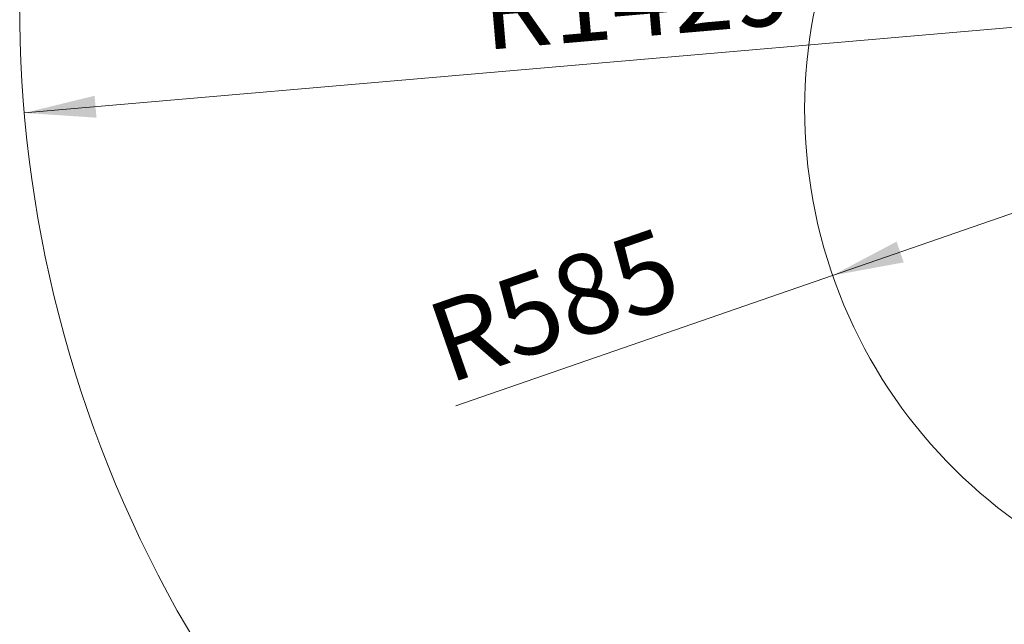
# Model space of a CAD drawing. Units: millimetres. Extents: x 4091 to 17516, y 501 to 10257.
# Drawn here: x 4650 to 5786, y 1216 to 1915 of the extents above; entities that cross this region are included whole.
import ezdxf

# ---------------------------------------------------------------- set-up
doc = ezdxf.new("R2010")
doc.units = ezdxf.units.MM
doc.styles.add('SLDTEXTSTYLE0', font='TXT', dxfattribs={"width": 0.605})
doc.dimstyles.new('SLDDIMSTYLE3', dxfattribs={"dimtxt": 89.891154, "dimasz": 82.55, "dimexe": 0, "dimexo": 0.0625, "dimgap": 22.472788, "dimtad": 1, "dimdec": 0, "dimrnd": 1e-09, "dimzin": 12, "dimdsep": 46, "dimtxsty": 'SLDTEXTSTYLE0', "dimsah": 1, "dimcen": 0, "dimadec": 0, "dimazin": 3, "dimtfac": 1, "dimtdec": 0, "dimtofl": 0, "dimtmove": 0, "dimatfit": 3, "dimfxl": 1, "dimfrac": 2, "dimtolj": 1, "dimtzin": 12, "dimarcsym": 0})

# ---------------------------------------------------------------- blocks, each defined once
blk = doc.blocks.new('_D_14')
at = {"color": 7, "linetype": 'Continuous', "lineweight": 0, "ltscale": 25}
blk.add_line((4655, 1807), (6078.6, 1930.1), dxfattribs=at)
at = {"color": 7, "linetype": 'Continuous', "lineweight": 18, "ltscale": 25}
blk.add_solid([(4655, 1807), (4738.3, 1801.5), (4736.1, 1826.8)], dxfattribs=at)
at = {"color": 7, "linetype": 'Continuous', "lineweight": 18, "ltscale": 25, "insert": (5178.7, 1971.8), "char_height": 92.6, "attachment_point": 1, "rotation": 4.9411, "style": 'SLDTEXTSTYLE0'}
blk.add_mtext('R1429', dxfattribs=at)
blk = doc.blocks.new('_D_15')
at = {"color": 7, "linetype": 'Continuous', "lineweight": 0, "ltscale": 25}
for q in [(6140.8, 1810.8), (5153, 1468.7)]:
    blk.add_line((5588, 1619.3), q, dxfattribs=at)
at = {"color": 7, "linetype": 'Continuous', "lineweight": 18, "ltscale": 25}
blk.add_solid([(5588, 1619.3), (5670.2, 1634.4), (5661.9, 1658.4)], dxfattribs=at)
at = {"color": 7, "linetype": 'Continuous', "lineweight": 18, "ltscale": 25, "insert": (5114, 1581.3), "char_height": 92.6, "attachment_point": 1, "rotation": 19.1031, "style": 'SLDTEXTSTYLE0'}
blk.add_mtext('R585', dxfattribs=at)

msp = doc.modelspace()

# ---------------------------------------------------------------- linework, layer by layer
at = {"color": 7, "linetype": 'Continuous', "lineweight": 18, "ltscale": 25}
for centre, radius, start, end in [((6078.6, 1930.1), 1429, 152.1887, 270.0334), ((6140.8, 1810.8), 584.9, 115.7179, 284.1881)]:
    msp.add_arc(centre, radius, start, end, dxfattribs=at)

# ---------------------------------------------------------------- dimensions: what is measured, and where the dimension line sits
for center, mpoint, picture, middle in [((6078.6, 1930.1), (4655, 1807), '_D_14', (5366.8, 1868.6)), ((6140.8, 1810.8), (5588, 1619.3), '_D_15', (5289.9, 1516.1))]:
    dim = msp.add_radius_dim(center=center, mpoint=mpoint, dimstyle='SLDDIMSTYLE3', dxfattribs=at)
    dim.commit()
    dim.dimension.update_dxf_attribs({"geometry": picture, "text_midpoint": middle, "dimtype": 164})

doc.saveas('drawing.dxf')
